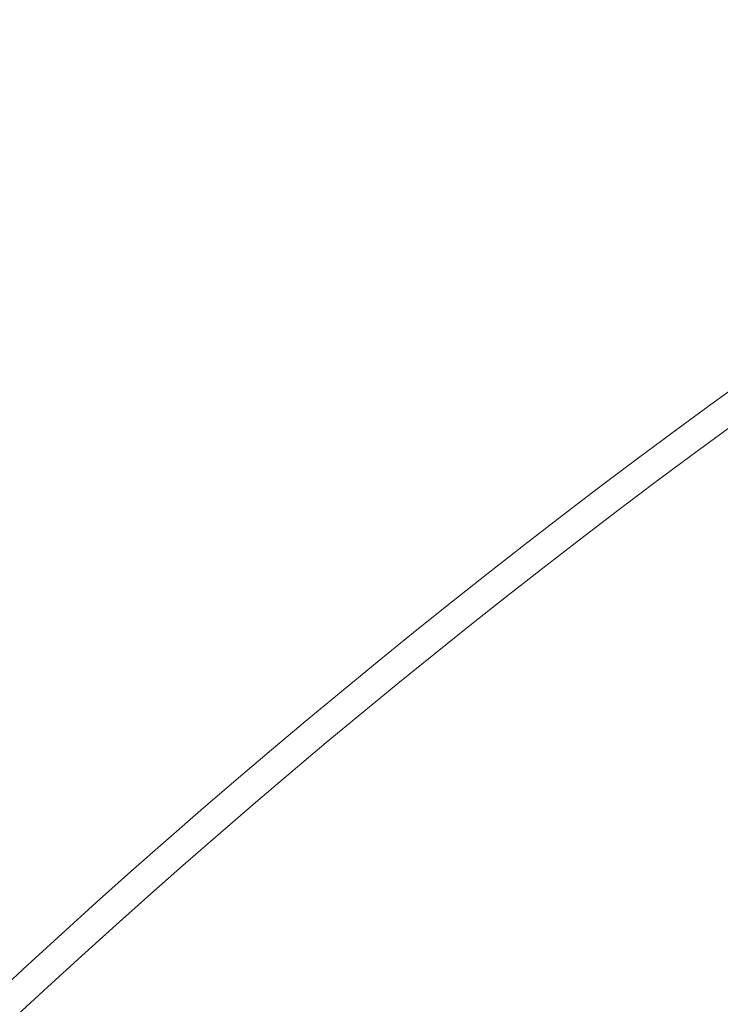
# Model space of a CAD drawing. Units: millimetres. Extents: x -21000 to 21000, y -21423 to 37977.
# Drawn here: x -8845 to -7666, y 9541 to 11198 of the extents above; entities that cross this region are included whole.
import ezdxf

# ---------------------------------------------------------------- set-up
doc = ezdxf.new("R2010")
doc.units = ezdxf.units.MM
doc.header["$MEASUREMENT"] = 0
for name, color, linetype, lineweight in [('InterSystem-drawing_Nr_pióra__7', 7, 'Continuous', 13), ('X-Nawierzchnie - piasek_Nr_pióra__7', 7, 'Continuous', 13), ('X-Nawierzchnie_Nr_pióra__1', 1, 'Continuous', 18), ('X-Nawierzchnie_Nr_pióra__9', 255, 'Continuous', 13)]:
    doc.layers.add(name, color=color, linetype=linetype, lineweight=lineweight)
doc.layers.add('X-Nawierzchnie', color=7, linetype='Continuous')
doc.layers.add('X-Nawierzchnie - piasek', color=7, linetype='Continuous')

# ---------------------------------------------------------------- blocks, each defined once
blk = doc.blocks.new('Strop_1', base_point=(13000, 0))
at = {"layer": 'X-Nawierzchnie - piasek_Nr_pióra__7', "color": 7, "linetype": 'Continuous', "lineweight": 13, "flags": 128}
blk.add_lwpolyline([(13000, 0, 0.9999999999999999), (-13000, 3.552713678800501e-12, 0.9999999999999999)], format="xyb", close=True, dxfattribs=at)
blk = doc.blocks.new('Strop_2', base_point=(6.148927521000861e-13, 16000))
at = {"layer": 'X-Nawierzchnie_Nr_pióra__9', "color": 255, "linetype": 'Continuous', "lineweight": 13, "flags": 128}
for points in [[(6.148927521000861e-13, 16000, 0.414213562373095), (-16000, 3.962642180200559e-12, 0.414213562373095), (-4.987463433700701e-12, -16000, 0.414213562373095), (16000, -4.099285014000572e-13, 0.414213562373095)], [(-7.960204194457795e-13, 13000, 0.414213562373095), (-13000, 1.592040838891559e-12, 0.414213562373095), (-7.960204194457793e-13, -13000, 0.414213562373095), (13000, 0, 0.414213562373095)]]:
    blk.add_lwpolyline(points, format="xyb", close=True, dxfattribs=at)
blk = doc.blocks.new('Ściana_1', base_point=(3.682600283471186e-12, 13000))
at = {"layer": 'X-Nawierzchnie_Nr_pióra__1', "color": 1, "linetype": 'Continuous', "lineweight": 18}
for centre, radius in [((-3.196328145774592e-12, 0), 13050), ((-3.184081677783118e-12, 0), 13000)]:
    blk.add_arc(centre, radius, 90, 270, dxfattribs=at)

msp = doc.modelspace()

# ---------------------------------------------------------------- linework, layer by layer
at = {"layer": 'InterSystem-drawing_Nr_pióra__7', "color": 7, "linetype": 'Continuous', "lineweight": 13}
msp.add_circle((0, 0), 13000, dxfattribs=at)
at = {"layer": 'X-Nawierzchnie - piasek_Nr_pióra__7', "color": 7, "linetype": 'Continuous', "lineweight": 13}
msp.add_circle((0, 0), 13000, dxfattribs=at)

# ---------------------------------------------------------------- block references
at = {"layer": 'X-Nawierzchnie', "color": 255, "linetype": 'Continuous', "lineweight": 13}
msp.add_blockref('Strop_2', (6.148927521000861e-13, 16000), dxfattribs=at)
at = {"layer": 'X-Nawierzchnie', "color": 70, "lineweight": 50}
msp.add_blockref('Ściana_1', (3.682600283471186e-12, 13000), dxfattribs=at)
at = {"layer": 'X-Nawierzchnie - piasek', "color": 7, "linetype": 'Continuous', "lineweight": 13}
msp.add_blockref('Strop_1', (13000, 0), dxfattribs=at)

doc.saveas('drawing.dxf')
